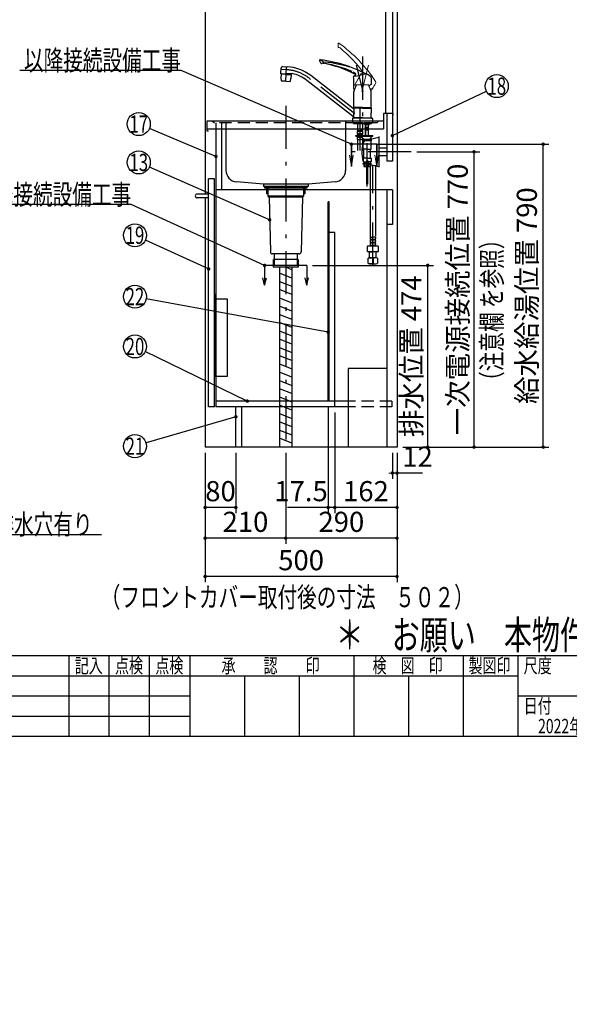
# Model space of a CAD drawing. Units: millimetres. Extents: x -21 to 6060, y -632 to 4222.
# Drawn here: x 3022 to 4454, y -632 to 1936 of the extents above; entities that cross this region are included whole.
import ezdxf

# ---------------------------------------------------------------- set-up
doc = ezdxf.new("R2010")
doc.units = ezdxf.units.MM
doc.header["$LTSCALE"] = 3.75
doc.linetypes.add('DASHDOT', pattern=[50.5, 30, -9, 2.5, -9])
doc.linetypes.add('HIDDEN', pattern=[12.6, 8.4, -4.2])
for name, color, linetype, lineweight in [('1', 7, 'Continuous', 9), ('7', 4, 'Continuous', 9), ('8', 6, 'Continuous', 9)]:
    doc.layers.add(name, color=color, linetype=linetype, lineweight=lineweight)
for name, color, linetype, lineweight, true_color in [('2', 136, 'Continuous', 9, 0x008080), ('4', 56, 'Continuous', 9, 0x808000), ('5', 96, 'Continuous', 9, 0x008000), ('6', 16, 'Continuous', 9, 0x800000)]:
    doc.layers.add(name, color=color, linetype=linetype, lineweight=lineweight, true_color=true_color)
doc.styles.get("Standard").update_dxf_attribs({"font": 'txt', "bigfont": 'bigfont'})
doc.styles.add('ＭＳ ゴシック', font='txt')
doc.dimstyles.get("Standard").update_dxf_attribs({"dimtxt": 0.18, "dimasz": 0.18, "dimexe": 0.18, "dimexo": 0.0625, "dimgap": 0.09, "dimtad": 0, "dimtih": 1, "dimtoh": 1, "dimdec": 4, "dimzin": 0, "dimdsep": 46, "dimtxsty": 'Standard', "dimcen": 0.09, "dimadec": 0, "dimazin": 0, "dimtfac": 1, "dimtdec": 4, "dimtofl": 0, "dimtmove": 0, "dimatfit": 3, "dimfxl": 1, "dimtolj": 1, "dimtzin": 0, "dimarcsym": 0})

# ---------------------------------------------------------------- blocks, each defined once
blk = doc.blocks.new('_DOT')
at = {"color": 0}
blk.add_line((-0.5, 0), (-1, 0), dxfattribs=at)
at = {"color": 0, "const_width": 0.5}
blk.add_lwpolyline([(-0.25, 0, 1), (0.25, 0, 1)], format="xyb", close=True, dxfattribs=at)
blk = doc.blocks.new('Dim35')
at = {"layer": '1', "color": 7, "linetype": 'Continuous', "lineweight": 30}
for p, q in [((2604.9, 806.3), (2604.9, 718.8)), ((2619.9, 806.3), (2619.9, 718.8)), ((2696.2, 733.8), (2604.9, 733.8))]:
    blk.add_line(p, q, dxfattribs=at)
at = {"layer": '1', "color": 7, "linetype": 'Continuous', "lineweight": 30, "xscale": 9, "yscale": 9, "zscale": 9}
for p, rotation in [((2604.9, 733.8), 359.9999999999998), ((2619.9, 733.8), 180)]:
    blk.add_blockref('_DOT', p, dxfattribs=dict(at, rotation=rotation))
at = {"layer": '1', "color": 7, "linetype": 'Continuous', "lineweight": 9, "insert": (2643.7, 733.8), "char_height": 52.5, "width": 387.5, "attachment_point": 7, "style": 'ＭＳ ゴシック'}
blk.add_mtext('15', dxfattribs=at)
blk = doc.blocks.new('G23')
at = {"layer": '1', "color": 7, "linetype": 'Continuous', "lineweight": 30}
for p, q in [((3659.9, 1295.3), (3659.9, 1243.8)), ((3769.9, 1295.3), (3769.9, 1243.8)), ((3659.9, 1243.8), (3655.2, 1262.6)), ((3659.9, 1243.8), (3664.6, 1262.6)), ((3769.9, 1243.8), (3765.2, 1262.6)), ((3769.9, 1243.8), (3774.6, 1262.6))]:
    blk.add_line(p, q, dxfattribs=at)
at = {"layer": '1', "color": 7, "linetype": 'DASHDOT', "lineweight": 30}
blk.add_line((3769.9, 1295.3), (3659.9, 1295.3), dxfattribs=at)
blk = doc.blocks.new('MARK_OPEN')
at = {"color": 0}
for q in [(-1, 0.167), (-1, -0.167)]:
    blk.add_line((0, 0), q, dxfattribs=at)
blk = doc.blocks.new('G29')
at = {"layer": '5', "color": 96, "linetype": 'Continuous', "lineweight": 30, "true_color": 0x008000}
for p, q in [((3528.9, 1220.3), (3531.9, 1220.3)), ((3528.9, 1006.3), (3528.9, 1220.3)), ((3531.9, 1220.3), (3531.9, 1006.3)), ((3562.9, 1206.8), (3531.9, 1206.8)), ((3562.9, 1006.3), (3562.9, 1206.8)), ((3528.9, 1006.3), (3562.9, 1006.3))]:
    blk.add_line(p, q, dxfattribs=at)
blk = doc.blocks.new('Dim61')
at = {"layer": '1', "color": 7, "linetype": 'Continuous', "lineweight": 30}
for p, q in [((3504.9, 806.3), (3504.9, 468.8)), ((4004.9, 806.3), (4004.9, 468.8)), ((4004.9, 483.8), (3504.9, 483.8))]:
    blk.add_line(p, q, dxfattribs=at)
at = {"layer": '1', "color": 7, "linetype": 'Continuous', "lineweight": 30, "xscale": 9, "yscale": 9, "zscale": 9}
for p, rotation in [((3504.9, 483.8), 180), ((4004.9, 483.8), 359.9999999999998)]:
    blk.add_blockref('_DOT', p, dxfattribs=dict(at, rotation=rotation))
at = {"layer": '1', "color": 7, "linetype": 'Continuous', "lineweight": 9, "insert": (3754.9, 483.8), "char_height": 52.5, "width": 675, "attachment_point": 8, "style": 'ＭＳ ゴシック'}
blk.add_mtext('500', dxfattribs=at)
blk = doc.blocks.new('Dim66')
at = {"layer": '4', "color": 56, "linetype": 'Continuous', "lineweight": 30, "true_color": 0x808000}
for p, q in [((3504.9, 806.3), (3504.9, 568.8)), ((3714.9, 806.3), (3714.9, 568.8)), ((3714.9, 583.8), (3504.9, 583.8))]:
    blk.add_line(p, q, dxfattribs=at)
at = {"layer": '4', "color": 56, "linetype": 'Continuous', "lineweight": 30, "true_color": 0x808000, "xscale": 9, "yscale": 9, "zscale": 9}
for p, rotation in [((3504.9, 583.8), 180), ((3714.9, 583.8), 359.9999999999998)]:
    blk.add_blockref('_DOT', p, dxfattribs=dict(at, rotation=rotation))
at = {"layer": '4', "color": 56, "linetype": 'Continuous', "lineweight": 9, "true_color": 0x808000, "insert": (3609.9, 583.8), "char_height": 52.5, "width": 675, "attachment_point": 8, "style": 'ＭＳ ゴシック'}
blk.add_mtext('210', dxfattribs=at)
blk = doc.blocks.new('Dim67')
at = {"layer": '4', "color": 56, "linetype": 'Continuous', "lineweight": 30, "true_color": 0x808000}
for p, q in [((3714.9, 806.3), (3714.9, 568.8)), ((4004.9, 806.3), (4004.9, 568.8)), ((4004.9, 583.8), (3714.9, 583.8))]:
    blk.add_line(p, q, dxfattribs=at)
at = {"layer": '4', "color": 56, "linetype": 'Continuous', "lineweight": 30, "true_color": 0x808000, "xscale": 9, "yscale": 9, "zscale": 9}
for p, rotation in [((3714.9, 583.8), 180), ((4004.9, 583.8), 359.9999999999998)]:
    blk.add_blockref('_DOT', p, dxfattribs=dict(at, rotation=rotation))
at = {"layer": '4', "color": 56, "linetype": 'Continuous', "lineweight": 9, "true_color": 0x808000, "insert": (3859.9, 583.8), "char_height": 52.5, "width": 675, "attachment_point": 8, "style": 'ＭＳ ゴシック'}
blk.add_mtext('290', dxfattribs=at)
blk = doc.blocks.new('Dim69')
at = {"layer": '2', "color": 136, "linetype": 'Continuous', "lineweight": 30, "true_color": 0x008080}
for p, q in [((3784.9, 1295.3), (4099.9, 1295.3)), ((4084.9, 821.3), (4084.9, 1295.3)), ((4019.9, 821.3), (4099.9, 821.3))]:
    blk.add_line(p, q, dxfattribs=at)
at = {"layer": '2', "color": 136, "linetype": 'Continuous', "lineweight": 30, "true_color": 0x008080, "xscale": 9, "yscale": 9, "zscale": 9}
for p, rotation in [((4084.9, 1295.3), 90.00000000000006), ((4084.9, 821.3), 269.9999999999999)]:
    blk.add_blockref('_DOT', p, dxfattribs=dict(at, rotation=rotation))
at = {"layer": '2', "color": 136, "linetype": 'Continuous', "lineweight": 9, "true_color": 0x008080, "insert": (4084.9, 1058.3), "char_height": 52.5, "width": 2170.887, "attachment_point": 8, "rotation": 90, "style": 'ＭＳ ゴシック'}
blk.add_mtext('排水位置 474', dxfattribs=at)
blk = doc.blocks.new('Dim72')
at = {"layer": '1', "color": 7, "linetype": 'Continuous', "lineweight": 30}
for p, q in [((3992.9, 806.3), (3992.9, 738.8)), ((4004.9, 806.3), (4004.9, 738.8)), ((4071.2, 753.8), (3992.9, 753.8))]:
    blk.add_line(p, q, dxfattribs=at)
at = {"layer": '1', "color": 7, "linetype": 'Continuous', "lineweight": 30, "xscale": 9, "yscale": 9, "zscale": 9}
for p, rotation in [((3992.9, 753.8), 359.9999999999998), ((4004.9, 753.8), 180)]:
    blk.add_blockref('_DOT', p, dxfattribs=dict(at, rotation=rotation))
at = {"layer": '1', "color": 7, "linetype": 'Continuous', "lineweight": 9, "insert": (4018.7, 753.8), "char_height": 52.5, "width": 387.5, "attachment_point": 7, "style": 'ＭＳ ゴシック'}
blk.add_mtext('12', dxfattribs=at)
blk = doc.blocks.new('Dim73')
at = {"layer": '5', "color": 96, "linetype": 'Continuous', "lineweight": 30, "true_color": 0x008000}
for p, q in [((3951.9, 1611.3), (4400.9, 1611.3)), ((4385.9, 821.3), (4385.9, 1611.3)), ((4019.9, 821.3), (4400.9, 821.3))]:
    blk.add_line(p, q, dxfattribs=at)
at = {"layer": '5', "color": 96, "linetype": 'Continuous', "lineweight": 30, "true_color": 0x008000, "xscale": 9, "yscale": 9, "zscale": 9}
for p, rotation in [((4385.9, 1611.3), 90.00000000000006), ((4385.9, 821.3), 269.9999999999999)]:
    blk.add_blockref('_DOT', p, dxfattribs=dict(at, rotation=rotation))
at = {"layer": '5', "color": 96, "linetype": 'Continuous', "lineweight": 9, "true_color": 0x008000, "insert": (4385.9, 1216.3), "char_height": 52.5, "width": 2926.463, "attachment_point": 8, "rotation": 90, "style": 'ＭＳ ゴシック'}
blk.add_mtext('給水給湯位置 790', dxfattribs=at)
blk = doc.blocks.new('Dim74')
at = {"layer": '1', "color": 7, "linetype": 'Continuous', "lineweight": 30}
for p, q in [((3504.9, 806.3), (3504.9, 648.8)), ((3584.9, 806.3), (3584.9, 648.8)), ((3584.9, 663.8), (3504.9, 663.8))]:
    blk.add_line(p, q, dxfattribs=at)
at = {"layer": '1', "color": 7, "linetype": 'Continuous', "lineweight": 30, "xscale": 9, "yscale": 9, "zscale": 9}
for p, rotation in [((3504.9, 663.8), 180), ((3584.9, 663.8), 359.9999999999998)]:
    blk.add_blockref('_DOT', p, dxfattribs=dict(at, rotation=rotation))
at = {"layer": '1', "color": 7, "linetype": 'Continuous', "lineweight": 9, "insert": (3544.9, 663.8), "char_height": 52.5, "width": 425, "attachment_point": 8, "style": 'ＭＳ ゴシック'}
blk.add_mtext('80', dxfattribs=at)
blk = doc.blocks.new('Dim78')
at = {"layer": '1', "color": 7, "linetype": 'Continuous', "lineweight": 30}
for p, q in [((3842.9, 911.3), (3842.9, 648.8)), ((4004.9, 806.3), (4004.9, 648.8)), ((4004.9, 663.8), (3842.9, 663.8))]:
    blk.add_line(p, q, dxfattribs=at)
at = {"layer": '1', "color": 7, "linetype": 'Continuous', "lineweight": 30, "xscale": 9, "yscale": 9, "zscale": 9}
for p, rotation in [((3842.9, 663.8), 180), ((4004.9, 663.8), 359.9999999999998)]:
    blk.add_blockref('_DOT', p, dxfattribs=dict(at, rotation=rotation))
at = {"layer": '1', "color": 7, "linetype": 'Continuous', "lineweight": 9, "insert": (3923.9, 663.8), "char_height": 52.5, "width": 637.5, "attachment_point": 8, "style": 'ＭＳ ゴシック'}
blk.add_mtext('162', dxfattribs=at)
blk = doc.blocks.new('Dim79')
at = {"layer": '1', "color": 7, "linetype": 'Continuous', "lineweight": 30}
for p, q in [((3825.4, 926.3), (3825.4, 648.8)), ((3842.9, 911.3), (3842.9, 648.8)), ((3842.9, 663.8), (3719.4, 663.8))]:
    blk.add_line(p, q, dxfattribs=at)
at = {"layer": '1', "color": 7, "linetype": 'Continuous', "lineweight": 30, "xscale": 9, "yscale": 9, "zscale": 9}
for p, rotation in [((3825.4, 663.8), 359.9999999999998), ((3842.9, 663.8), 180)]:
    blk.add_blockref('_DOT', p, dxfattribs=dict(at, rotation=rotation))
at = {"layer": '1', "color": 7, "linetype": 'Continuous', "lineweight": 9, "insert": (3824.4, 663.8), "char_height": 52.5, "width": 762.5, "attachment_point": 9, "style": 'ＭＳ ゴシック'}
blk.add_mtext('17.5', dxfattribs=at)
blk = doc.blocks.new('Dim80')
at = {"layer": '4', "color": 56, "linetype": 'Continuous', "lineweight": 30, "true_color": 0x808000}
for p, q in [((4056.9, 1591.3), (4220.7, 1591.3)), ((4205.7, 821.3), (4205.7, 1591.3)), ((4019.9, 821.3), (4220.7, 821.3))]:
    blk.add_line(p, q, dxfattribs=at)
at = {"layer": '4', "color": 56, "linetype": 'Continuous', "lineweight": 30, "true_color": 0x808000, "xscale": 9, "yscale": 9, "zscale": 9}
for p, rotation in [((4205.7, 1591.3), 90.00000000000006), ((4205.7, 821.3), 269.9999999999999)]:
    blk.add_blockref('_DOT', p, dxfattribs=dict(at, rotation=rotation))
at = {"layer": '4', "color": 56, "linetype": 'Continuous', "lineweight": 9, "true_color": 0x808000, "insert": (4205.7, 1206.3), "char_height": 52.5, "width": 3676.162, "attachment_point": 8, "rotation": 90, "style": 'ＭＳ ゴシック'}
blk.add_mtext('一次電源接続位置 770', dxfattribs=at)

msp = doc.modelspace()

# ---------------------------------------------------------------- linework, layer by layer
at = {"layer": '1', "color": 7, "linetype": 'Continuous', "lineweight": 30}
for p, q in [((3504.934, 2721.284), (3504.934, 1481.284)), ((3974.934, 2721.284), (3974.934, 1691.284)), ((3992.934, 2721.284), (3992.934, 1691.284)), ((4004.934, 2721.284), (4004.934, 821.284)), ((3977.934, 1691.284), (3977.934, 1567.284)), ((3992.934, 1691.284), (3992.934, 1567.284)), ((3532.934, 1667.284), (3532.934, 926.284)), ((3547.934, 1492.284), (3547.934, 1667.284)), ((3885.934, 1552.784), (3885.934, 1611.284)), ((3885.934, 1611.284), (3885.934, 1552.784)), ((3951.934, 1552.784), (3951.934, 1611.284)), ((3951.934, 1611.284), (3951.934, 1552.784)), ((3992.934, 1567.284), (3977.934, 1567.284)), ((3528.934, 1521.284), (3513.934, 1521.284)), ((3513.934, 926.284), (3513.934, 1521.284)), ((3528.934, 926.284), (3528.934, 1521.284)), ((3992.934, 1492.284), (3532.934, 1492.284)), ((3977.934, 1492.284), (3977.934, 821.284)), ((3992.934, 1492.284), (3992.934, 1402.284)), ((3504.934, 1471.284), (3504.934, 821.284)), ((3977.934, 1026.284), (3877.934, 1026.284)), ((3877.934, 1026.284), (3877.934, 821.284)), ((3528.934, 926.284), (3513.934, 926.284)), ((3877.934, 941.284), (3532.934, 941.284)), ((3877.934, 926.284), (3532.934, 926.284)), ((3584.934, 821.284), (3584.934, 926.284)), ((3599.934, 926.284), (3599.934, 821.284)), ((4004.934, 821.284), (3504.934, 821.284)), ((210, 277.5), (6060, 277.5)), ((3150, 277.5), (3150, 67.5)), ((3255, 67.5), (3255, 277.5)), ((3360, 67.5), (3360, 277.5)), ((3465, 277.5), (3465, 67.5)), ((3892.5, 277.5), (3892.5, 67.5)), ((4177.5, 277.5), (4177.5, 67.5)), ((4320, 277.5), (4320, 67.5)), ((2212.5, 225), (4320, 225)), ((3607.5, 225), (3607.5, 67.5)), ((3750, 225), (3750, 67.5)), ((4035, 225), (4035, 67.5)), ((2212.5, 172.5), (3465, 172.5)), ((4320, 172.5), (6060, 172.5)), ((2212.5, 120), (3465, 120)), ((210, 67.5), (6060, 67.5))]:
    msp.add_line(p, q, dxfattribs=at)
at = {"layer": '1', "color": 7, "linetype": 'DASHDOT', "lineweight": 30}
msp.add_line((3951.934, 1611.284), (3885.934, 1611.284), dxfattribs=at)
at = {"layer": '1', "color": 7, "linetype": 'HIDDEN', "lineweight": 30}
for p, q in [((3991.4, 941.284), (3877.934, 941.284)), ((3991.4, 926.284), (3877.934, 926.284)), ((3991.4, 941.284), (3991.4, 926.284))]:
    msp.add_line(p, q, dxfattribs=at)
at = {"layer": '1', "color": 7, "linetype": 'Continuous', "lineweight": 30}
for points in [[(3885.934, 1611.284), (3441.934, 1803.784), (3021.934, 1803.784)], [(3992.934, 1633.784), (4237.824, 1749.818)], [(3532.934, 1579.332), (3359.592, 1652.163)], [(3659.934, 1295.284), (3311.934, 1453.784), (2891.934, 1453.784)], [(3513.934, 1285.95), (3349.215, 1361.304)], [(3825.434, 1121.02), (3351.438, 1208.348)], [(3614.713, 941.284), (3348.909, 1070.655)], [(2360.932, 936.284), (2709.932, 593.784), (3234.932, 593.784)], [(3584.934, 900.351), (3350.738, 832.17)]]:
    msp.add_lwpolyline(points, dxfattribs=at)
for centre in [(4264.934, 1762.664), (3331.934, 1663.784), (3321.934, 1373.784), (3321.934, 1213.784), (3321.934, 1083.784), (3321.934, 823.784)]:
    msp.add_circle(centre, 30, dxfattribs=at)
at = {"layer": '2', "color": 136, "linetype": 'Continuous', "lineweight": 30, "true_color": 0x008080}
for p, q in [((3659.934, 1500.284), (3659.934, 1496.284)), ((3769.934, 1500.284), (3659.934, 1500.284)), ((3769.934, 1496.284), (3659.934, 1496.284)), ((3664.834, 1496.284), (3664.834, 1481.784)), ((3668.434, 1496.284), (3668.434, 1475.784)), ((3761.434, 1496.284), (3761.434, 1475.784)), ((3765.034, 1496.284), (3765.034, 1481.784)), ((3769.934, 1500.284), (3769.934, 1496.284)), ((3668.434, 1481.784), (3664.834, 1481.784)), ((3761.434, 1475.784), (3668.434, 1475.784)), ((3668.434, 1475.784), (3671.434, 1472.784)), ((3758.434, 1472.784), (3671.434, 1472.784)), ((3671.434, 1472.784), (3674.818, 1330.165)), ((3758.434, 1472.784), (3755.05, 1330.165)), ((3761.434, 1475.784), (3758.434, 1472.784)), ((3765.034, 1481.784), (3761.434, 1481.784)), ((3750.051, 1325.284), (3679.817, 1325.284)), ((3682.534, 1310.284), (3682.534, 1290.284)), ((3747.334, 1310.284), (3682.684, 1310.284)), ((3684.934, 1325.284), (3684.934, 1310.284)), ((3684.934, 1310.284), (3684.934, 1295.284)), ((3744.934, 1325.284), (3744.934, 1310.284)), ((3744.934, 1310.284), (3744.934, 1295.284)), ((3747.334, 1310.284), (3747.334, 1290.284)), ((3747.334, 1290.284), (3682.534, 1290.284))]:
    msp.add_line(p, q, dxfattribs=at)
at = {"layer": '2', "color": 136, "linetype": 'HIDDEN', "lineweight": 30, "true_color": 0x008080}
for p in [(3977.934, 1492.284), (3992.934, 1402.284)]:
    msp.add_line(p, (3977.934, 1402.284), dxfattribs=at)
at = {"layer": '2', "color": 136, "linetype": 'Continuous', "lineweight": 30, "true_color": 0x008080}
msp.add_lwpolyline([(3672.828, 1414.042), (3359.401, 1551.719)], dxfattribs=at)
msp.add_circle((3331.934, 1563.784), 30, dxfattribs=at)
for centre, start, end in [((3679.817, 1330.284), 181.359306, 270), ((3750.051, 1330.284), 270, 358.640694)]:
    msp.add_arc(centre, 5, start, end, dxfattribs=at)
at = {"layer": '4', "color": 56, "linetype": 'Continuous', "lineweight": 30, "true_color": 0x808000}
for p, q in [((3698.934, 1290.284), (3698.934, 820.284)), ((3730.934, 1283.884), (3714.934, 1290.284)), ((3730.934, 1290.284), (3730.934, 820.284)), ((3730.934, 1262.343), (3698.934, 1275.143)), ((3698.934, 1253.602), (3730.934, 1240.802)), ((3730.934, 1219.262), (3698.934, 1232.062)), ((3698.934, 1210.521), (3730.934, 1197.721)), ((3730.934, 1176.18), (3698.934, 1188.98)), ((3698.934, 1167.44), (3730.934, 1154.64)), ((3730.934, 1133.099), (3698.934, 1145.899)), ((3698.934, 1124.359), (3730.934, 1111.559)), ((3730.934, 1090.018), (3698.934, 1102.818)), ((3698.934, 1081.277), (3730.934, 1068.477)), ((3730.934, 1046.937), (3698.934, 1059.737)), ((3698.934, 1038.196), (3730.934, 1025.396)), ((3730.934, 1003.855), (3698.934, 1016.655)), ((3698.934, 995.115), (3730.934, 982.315)), ((3730.934, 960.774), (3698.934, 973.574)), ((3698.934, 952.033), (3730.934, 939.233)), ((3730.934, 917.693), (3698.934, 930.493)), ((3698.934, 908.952), (3730.934, 896.152)), ((3730.934, 874.611), (3698.934, 887.411)), ((3698.934, 865.871), (3730.934, 853.071)), ((3730.934, 831.53), (3698.934, 844.33))]:
    msp.add_line(p, q, dxfattribs=at)
at = {"layer": '5', "color": 96, "linetype": 'Continuous', "lineweight": 9, "true_color": 0x008000}
for p, q in [((3851.22, 1865.37), (3851.355, 1873.117)), ((3916.862, 1797.595), (3916.671, 1797.284)), ((3895.303, 1765.823), (3903.672, 1781.563)), ((3913.229, 1795.264), (3911.159, 1795.177)), ((3913.896, 1795.422), (3913.229, 1795.264)), ((3914.543, 1795.649), (3913.896, 1795.422)), ((3915.257, 1796), (3914.543, 1795.649)), ((3915.908, 1796.454), (3915.257, 1796)), ((3916.189, 1796.709), (3915.908, 1796.454)), ((3916.446, 1796.988), (3916.189, 1796.709)), ((3916.671, 1797.284), (3916.446, 1796.988)), ((3899.434, 1766.351), (3898.434, 1765.351)), ((3898.434, 1765.351), (3898.434, 1762.351)), ((3901.487, 1766.351), (3899.434, 1766.351)), ((3900.385, 1766.351), (3930.434, 1766.351)), ((3930.434, 1766.351), (3931.434, 1765.351)), ((3931.434, 1765.351), (3931.434, 1762.351))]:
    msp.add_line(p, q, dxfattribs=at)
at = {"layer": '5', "color": 96, "linetype": 'Continuous', "lineweight": 30, "true_color": 0x008000}
for p, q in [((3806.777, 1822.517), (3803.259, 1829.421)), ((3701.901, 1796.163), (3702.6, 1809.51)), ((3707.242, 1813.707), (3719.411, 1813.07)), ((3890.189, 1799.757), (3891.869, 1798.932)), ((3891.869, 1798.932), (3893.444, 1798.109)), ((3893.444, 1798.109), (3894.145, 1797.705)), ((3894.145, 1797.705), (3894.746, 1797.313)), ((3701.838, 1794.962), (3701.891, 1795.961)), ((3701.838, 1794.962), (3715.919, 1794.225)), ((3701.891, 1795.961), (3715.971, 1795.228)), ((3702.883, 1793.894), (3702.38, 1784.289)), ((3703.094, 1794.084), (3702.883, 1793.894)), ((3715.865, 1793.209), (3702.883, 1793.894)), ((3715.876, 1793.408), (3703.094, 1794.084)), ((3714.934, 1775.438), (3703.699, 1776.027)), ((3705.983, 1794.745), (3705.94, 1793.933)), ((3714.934, 1775.438), (3726.169, 1774.849)), ((3715.866, 1793.218), (3728.848, 1792.532)), ((3715.876, 1793.418), (3728.659, 1792.743)), ((3730, 1793.487), (3715.919, 1794.224)), ((3730.052, 1794.485), (3715.971, 1795.232)), ((3725.855, 1793.704), (3725.813, 1792.893)), ((3728.848, 1792.532), (3728.344, 1782.928)), ((3728.848, 1792.532), (3728.659, 1792.743)), ((3730, 1793.487), (3730.056, 1794.576)), ((3891.819, 1682.671), (3770.151, 1777.728)), ((3891.449, 1703.264), (3780.002, 1790.336)), ((3892.434, 1755.318), (3892.434, 1773.145)), ((3894.44, 1789.729), (3892.651, 1788.684)), ((3894.955, 1790.182), (3894.44, 1789.729)), ((3894.746, 1797.313), (3894.92, 1797.186)), ((3894.92, 1797.186), (3895.225, 1796.934)), ((3895.42, 1790.686), (3894.955, 1790.182)), ((3895.225, 1796.934), (3895.597, 1796.542)), ((3895.886, 1791.331), (3895.42, 1790.686)), ((3895.597, 1796.542), (3895.891, 1796.116)), ((3896.248, 1792.037), (3895.886, 1791.331)), ((3895.891, 1796.116), (3896.137, 1795.639)), ((3896.137, 1795.639), (3896.353, 1795.105)), ((3896.376, 1792.395), (3896.248, 1792.037)), ((3896.353, 1795.105), (3896.517, 1794.544)), ((3896.471, 1792.762), (3896.376, 1792.395)), ((3896.531, 1793.129), (3896.471, 1792.762)), ((3896.517, 1794.544), (3896.595, 1793.996)), ((3896.554, 1793.5), (3896.531, 1793.129)), ((3896.595, 1793.996), (3896.554, 1793.5)), ((3891.934, 1706.886), (3891.934, 1747.558)), ((3894.603, 1754.818), (3892.934, 1754.818)), ((3898.434, 1763.592), (3895.509, 1765.147)), ((3937.162, 1766.656), (3931.434, 1763.606)), ((3940.117, 1754.835), (3935.263, 1754.832)), ((3937.934, 1706.886), (3937.934, 1747.558)), ((3914.934, 1706.886), (3891.934, 1706.886)), ((3891.934, 1706.886), (3892.434, 1706.386)), ((3892.234, 1705.684), (3891.934, 1705.384)), ((3914.934, 1705.384), (3891.934, 1705.384)), ((3891.934, 1705.384), (3891.934, 1692.733)), ((3895.984, 1705.684), (3892.234, 1705.684)), ((3914.934, 1706.386), (3892.434, 1706.386)), ((3892.434, 1706.184), (3892.434, 1705.684)), ((3914.934, 1706.184), (3892.434, 1706.184)), ((3914.934, 1705.684), (3892.934, 1705.684)), ((3894.984, 1706.386), (3894.984, 1706.184)), ((3914.934, 1706.886), (3937.934, 1706.886)), ((3914.934, 1706.386), (3937.434, 1706.386)), ((3914.934, 1706.184), (3937.434, 1706.184)), ((3914.934, 1705.684), (3937.634, 1705.684)), ((3914.934, 1705.384), (3937.934, 1705.384)), ((3934.884, 1706.386), (3934.884, 1706.184)), ((3937.434, 1706.386), (3937.934, 1706.886)), ((3937.434, 1706.184), (3937.434, 1705.684)), ((3937.634, 1705.684), (3937.934, 1705.384)), ((3937.934, 1705.384), (3937.934, 1692.734)), ((3888.934, 1678.084), (3888.934, 1667.284)), ((3892.634, 1679.284), (3890.134, 1679.284)), ((3891.934, 1680.084), (3891.934, 1692.733)), ((3914.934, 1680.084), (3891.934, 1680.084)), ((3891.934, 1680.084), (3892.234, 1679.784)), ((3914.934, 1679.784), (3892.234, 1679.784)), ((3892.434, 1679.784), (3892.434, 1679.284)), ((3914.934, 1679.284), (3892.434, 1679.284)), ((3914.934, 1680.084), (3937.934, 1680.084)), ((3914.934, 1679.784), (3937.634, 1679.784)), ((3937.434, 1679.284), (3914.934, 1679.284)), ((3933.884, 1679.784), (3936.934, 1679.784)), ((3934.884, 1679.784), (3936.934, 1679.784)), ((3934.884, 1679.784), (3937.634, 1679.784)), ((3935.184, 1680.084), (3937.934, 1680.084)), ((3937.234, 1679.284), (3939.734, 1679.284)), ((3937.434, 1679.784), (3937.434, 1679.284)), ((3937.934, 1680.084), (3937.634, 1679.784)), ((3937.934, 1680.084), (3937.934, 1692.734)), ((3940.934, 1678.084), (3940.934, 1667.284)), ((3914.934, 1667.284), (3888.934, 1667.284)), ((3914.934, 1667.284), (3888.934, 1667.284)), ((3891.434, 1665.285), (3891.434, 1667.284)), ((3891.434, 1665.285), (3891.434, 1667.284)), ((3891.434, 1665.285), (3908.634, 1665.285)), ((3902.134, 1665.285), (3902.134, 1646.985)), ((3902.434, 1646.685), (3902.134, 1646.985)), ((3902.234, 1644.685), (3902.234, 1646.685)), ((3902.234, 1646.685), (3908.634, 1646.685)), ((3915.034, 1646.185), (3902.234, 1646.185)), ((3915.034, 1644.685), (3902.234, 1644.685)), ((3902.734, 1646.685), (3908.634, 1646.685)), ((3908.634, 1665.285), (3926.934, 1665.285)), ((3915.034, 1646.685), (3908.634, 1646.685)), ((3914.534, 1646.685), (3908.634, 1646.685)), ((3914.834, 1646.685), (3915.134, 1646.985)), ((3914.934, 1667.284), (3940.934, 1667.284)), ((3914.934, 1667.284), (3940.934, 1667.284)), ((3915.034, 1644.685), (3915.034, 1646.685)), ((3915.134, 1665.285), (3915.134, 1646.985)), ((3921.084, 1662.485), (3921.084, 1665.285)), ((3921.084, 1662.485), (3921.284, 1662.285)), ((3921.284, 1662.285), (3926.934, 1662.285)), ((3922.934, 1635.786), (3922.934, 1662.285)), ((3923.611, 1635.786), (3923.611, 1662.285)), ((3926.934, 1665.285), (3938.434, 1665.285)), ((3926.934, 1662.285), (3932.584, 1662.285)), ((3930.258, 1635.786), (3930.258, 1662.285)), ((3930.934, 1635.786), (3930.934, 1662.285)), ((3932.584, 1662.285), (3932.784, 1662.485)), ((3932.784, 1662.485), (3932.784, 1665.285)), ((3938.434, 1665.285), (3938.434, 1667.284)), ((3938.434, 1665.285), (3938.434, 1667.284)), ((3897.634, 1632.285), (3897.634, 1634.285)), ((3897.634, 1634.285), (3941.934, 1634.285)), ((3897.634, 1632.285), (3941.934, 1632.285)), ((3901.634, 1640.135), (3901.634, 1642.935)), ((3901.634, 1634.285), (3901.634, 1635.135)), ((3901.634, 1623.285), (3901.634, 1627.335)), ((3901.634, 1623.285), (3908.634, 1623.285)), ((3901.934, 1620.854), (3901.934, 1594.731)), ((3902.234, 1636.885), (3902.234, 1638.385)), ((3915.034, 1638.385), (3902.234, 1638.385)), ((3915.034, 1636.885), (3902.234, 1636.885)), ((3902.234, 1629.085), (3902.234, 1630.585)), ((3911.985, 1630.585), (3902.234, 1630.585)), ((3913.605, 1629.085), (3902.234, 1629.085)), ((3915.634, 1623.285), (3908.634, 1623.285)), ((3911.588, 1630.953), (3918.716, 1624.351)), ((3915.034, 1636.885), (3915.034, 1638.385)), ((3915.334, 1620.854), (3915.334, 1594.731)), ((3915.634, 1640.135), (3915.634, 1642.935)), ((3915.634, 1634.285), (3915.634, 1635.135)), ((3915.634, 1623.285), (3915.634, 1627.206)), ((3916.434, 1623.285), (3916.434, 1620.285)), ((3926.934, 1623.285), (3916.434, 1623.285)), ((3937.434, 1620.285), (3916.434, 1620.285)), ((3916.434, 1598.785), (3916.434, 1620.285)), ((3922.934, 1634.285), (3922.934, 1635.786)), ((3923.611, 1634.285), (3923.611, 1635.786)), ((3937.434, 1623.285), (3926.934, 1623.285)), ((3930.258, 1634.285), (3930.258, 1635.786)), ((3930.934, 1634.285), (3930.934, 1635.786)), ((3936.434, 1630.285), (3936.434, 1627.285)), ((3937.434, 1623.285), (3937.434, 1620.285)), ((3937.434, 1598.785), (3937.434, 1620.285)), ((3941.934, 1632.285), (3941.934, 1634.285)), ((3926.934, 1598.285), (3916.934, 1598.285)), ((3918.434, 1576.285), (3918.434, 1597.285)), ((3926.934, 1598.285), (3936.934, 1598.285)), ((3935.434, 1576.285), (3935.434, 1597.285)), ((3916.434, 1574.785), (3916.434, 1565.785)), ((3926.934, 1575.285), (3916.934, 1575.285)), ((3925.434, 1567.485), (3925.434, 1553.285)), ((3928.384, 1567.285), (3925.484, 1567.285)), ((3925.484, 1567.285), (3925.484, 1507.285)), ((3928.134, 1567.785), (3925.734, 1567.785)), ((3926.934, 1575.285), (3936.934, 1575.285)), ((3928.384, 1567.285), (3928.384, 1507.285)), ((3928.434, 1567.485), (3928.434, 1553.285)), ((3937.434, 1574.785), (3937.434, 1565.785)), ((3916.934, 1565.285), (3925.434, 1565.285)), ((3918.434, 1565.285), (3918.434, 1553.285)), ((3918.434, 1553.285), (3925.434, 1553.285)), ((3922.027, 1553.285), (3922.027, 1565.285)), ((3936.934, 1565.285), (3928.434, 1565.285)), ((3928.434, 1553.285), (3935.434, 1553.285)), ((3931.842, 1553.285), (3931.842, 1565.285)), ((3935.15, 1556.569), (3935.15, 1371.518)), ((3935.434, 1565.285), (3935.434, 1553.285)), ((3948.55, 1556.569), (3948.55, 1371.518)), ((3928.384, 1507.285), (3925.484, 1507.285)), ((3934.85, 1369.087), (3934.85, 1365.037)), ((3934.85, 1369.087), (3941.85, 1369.087)), ((3935.45, 1363.287), (3948.25, 1363.287)), ((3935.45, 1363.287), (3935.45, 1361.787)), ((3935.45, 1361.787), (3948.25, 1361.787)), ((3948.85, 1369.087), (3941.85, 1369.087)), ((3948.25, 1363.287), (3948.25, 1361.787)), ((3948.85, 1369.087), (3948.85, 1365.037)), ((3927.35, 1343.629), (3927.35, 1332.629)), ((3941.85, 1345.629), (3929.35, 1345.629)), ((3934.85, 1360.037), (3934.85, 1357.237)), ((3934.85, 1352.237), (3934.85, 1349.437)), ((3935.45, 1355.487), (3948.25, 1355.487)), ((3935.45, 1355.487), (3935.45, 1353.987)), ((3935.45, 1353.987), (3948.25, 1353.987)), ((3935.45, 1347.687), (3948.25, 1347.687)), ((3935.45, 1347.687), (3935.45, 1345.687)), ((3935.45, 1346.187), (3948.25, 1346.187)), ((3954.35, 1345.629), (3941.85, 1345.629)), ((3948.25, 1355.487), (3948.25, 1353.987)), ((3948.25, 1347.687), (3948.25, 1345.687)), ((3948.85, 1360.037), (3948.85, 1357.237)), ((3948.85, 1352.237), (3948.85, 1349.437)), ((3956.35, 1332.629), (3956.35, 1343.629)), ((3941.85, 1330.629), (3929.35, 1330.629)), ((3929.85, 1314.481), (3932.85, 1315.285)), ((3930.494, 1314.481), (3929.85, 1314.481)), ((3929.85, 1300.177), (3929.85, 1314.481)), ((3932.894, 1330.629), (3932.85, 1330.585)), ((3932.85, 1315.285), (3932.85, 1330.585)), ((3932.85, 1330.585), (3941.85, 1330.585)), ((3932.85, 1315.285), (3941.85, 1315.285)), ((3942.494, 1314.481), (3941.206, 1314.481)), ((3941.206, 1314.481), (3941.206, 1300.177)), ((3954.35, 1330.629), (3941.85, 1330.629)), ((3950.85, 1330.585), (3941.85, 1330.585)), ((3950.85, 1315.285), (3941.85, 1315.285)), ((3950.85, 1315.285), (3941.85, 1315.285)), ((3942.494, 1314.481), (3942.494, 1300.177)), ((3942.494, 1314.481), (3942.494, 1300.177)), ((3950.806, 1330.629), (3950.85, 1330.585)), ((3950.85, 1315.285), (3950.85, 1330.585)), ((3953.85, 1314.481), (3950.85, 1315.285)), ((3953.85, 1314.481), (3953.206, 1314.481)), ((3953.85, 1314.481), (3953.85, 1300.194)), ((3932.85, 1299.285), (3929.85, 1300.177)), ((3930.494, 1300.177), (3929.85, 1300.177)), ((3941.85, 1299.285), (3932.85, 1299.285)), ((3942.494, 1300.177), (3941.206, 1300.177)), ((3941.85, 1299.285), (3950.85, 1299.285))]:
    msp.add_line(p, q, dxfattribs=at)
at = {"layer": '5', "color": 96, "linetype": 'DASHDOT', "lineweight": 30, "true_color": 0x008000}
for p, q in [((3914.934, 1839.842), (3914.934, 1661.516)), ((3718.744, 1805.094), (3701.278, 1806.009)), ((3714.883, 1774.468), (3716.968, 1814.24)), ((3916.392, 1748.972), (3899.354, 1817.307)), ((3894.968, 1690.363), (3775.077, 1784.032)), ((3908.634, 1594.73), (3908.634, 1714.968)), ((3926.934, 1501.103), (3926.934, 1686.933)), ((3938.232, 1560.285), (3915.145, 1560.285)), ((3941.85, 1294.447), (3941.85, 1556.569))]:
    msp.add_line(p, q, dxfattribs=at)
at = {"layer": '5', "color": 96, "linetype": 'DASHDOT', "lineweight": 9, "true_color": 0x008000}
msp.add_line((3913.477, 1748.972), (3930.514, 1817.307), dxfattribs=at)
at = {"layer": '5', "color": 96, "linetype": 'HIDDEN', "lineweight": 30, "true_color": 0x008000}
for p, q in [((3928.384, 1561.885), (3925.484, 1561.885)), ((3928.384, 1514.285), (3925.484, 1514.285))]:
    msp.add_line(p, q, dxfattribs=at)
at = {"layer": '5', "color": 96, "linetype": 'Continuous', "lineweight": 9, "true_color": 0x008000}
for centre, radius, start, end in [((3852.855, 1873.091), 1.5, 53.54315, 179.000581), ((3852.72, 1865.344), 1.5, 179.000581, 259.991211), ((3850.721, 1854.019), 10, 55.131998, 79.991211), ((3644.113, 1578.558), 362.502, 32.834541, 54.669244), ((3665.084, 1622.721), 306.55, 34.782216, 51.396644), ((3725.571, 1872.559), 200, 332.936368, 336.859286), ((3911.323, 1793.184), 2, 94.698944, 157.141482), ((3922.419, 1793.159), 2, 62.965816, 107.663248), ((3944.501, 1772.401), 5, 329.857445, 32.834541), ((3911.559, 1751.351), 17.125, 140.033787, 180), ((3895.744, 1765.588), 0.5, 152, 242), ((3918.309, 1751.351), 17.125, 0, 39.966213), ((4381.214, 1518.814), 500, 149.857445, 151.798738)]:
    msp.add_arc(centre, radius, start, end, dxfattribs=at)
at = {"layer": '5', "color": 96, "linetype": 'Continuous', "lineweight": 30, "true_color": 0x008000}
for centre, radius, start, end in [((3804.596, 1830.102), 1.5, 56.509195, 207.000581), ((3758.562, 1472.047), 362.502, 60.834541, 82.669244), ((3916.066, 1997.962), 200, 236.412522, 239.368915), ((3813.101, 1824.175), 2, 263.131998, 57.890719), ((3777.477, 1461.802), 365.666, 73.390052, 83.694561), ((3707.09, 1809.21), 4.5, 87, 177), ((3713.51, 1705.231), 108, 52, 87.000002), ((3808.114, 1823.198), 1.5, 207.000581, 287.991211), ((3811.666, 1812.261), 10, 83.131998, 107.991211), ((3756.346, 1520.886), 306.55, 62.782216, 79.396644), ((3759.874, 1498.686), 328.068, 66.965863, 80.068271), ((3702.101, 1796.152), 0.2, 177, 267), ((3722.353, 1783.242), 20, 176.999937, 201.146785), ((3708.372, 1783.975), 20, 332.853089, 356.999937), ((3731.055, 1794.524), 1, 78.883856, 177.017346), ((3713.51, 1705.231), 92, 52, 78.883856), ((3893.734, 1786.998), 2, 94.740453, 185.141482), ((3692.461, 1769.877), 200, 0.936368, 4.859286), ((3876.298, 1937.993), 150, 276.611424, 287.663248), ((3932.785, 1784.224), 5, 357.857445, 60.834541), ((4437.432, 1765.344), 500, 177.857445, 179.798738), ((3914.934, 1747.558), 23, 161.444584, 180), ((3892.934, 1755.318), 0.5, 180, 270), ((3913.359, 1754.841), 2, 270, 295), ((3914.934, 1747.558), 23, 0, 18.831423), ((3936.935, 1767.102), 0.5, 298.038237, 359.798738), ((3940.127, 1755.335), 0.5, 270.038237, 331.798738), ((3891.634, 1703.5), 0.3, 232, 0), ((3890.134, 1678.084), 1.2, 90, 180), ((3891.634, 1682.435), 0.3, 0, 52), ((3939.734, 1678.084), 1.2, 0, 90), ((3904.486, 1642.935), 2.852, 142.150711, 180), ((3912.782, 1642.935), 2.852, 360, 37.849289), ((3904.486, 1640.135), 2.852, 180, 217.849289), ((3904.486, 1635.135), 2.852, 142.150711, 180), ((3904.486, 1632.335), 2.852, 180, 217.849289), ((3904.486, 1627.335), 2.852, 142.150711, 180), ((3911.934, 1620.854), 10, 165.930132, 180), ((3908.19, 1627.285), 5, 47.193831, 90), ((3912.782, 1640.135), 2.852, 322.150711, 0), ((3912.782, 1635.135), 2.852, 360, 37.849289), ((3905.334, 1620.854), 10, 0, 14.069868), ((3921.434, 1627.285), 4, 226.274363, 270), ((3932.434, 1627.285), 4, 270, 0), ((3938.434, 1630.285), 2, 90, 180), ((3916.934, 1598.785), 0.5, 180, 270), ((3917.434, 1597.285), 1, 0, 90), ((3936.434, 1597.285), 1, 90, 180), ((3936.934, 1598.785), 0.5, 270, 0), ((3916.934, 1574.785), 0.5, 90, 180), ((3917.434, 1576.285), 1, 270, 0), ((3925.734, 1567.485), 0.3, 90, 180), ((3928.134, 1567.485), 0.3, 0, 90), ((3936.434, 1576.285), 1, 180, 270), ((3936.934, 1574.785), 0.5, 0, 90), ((3916.934, 1565.785), 0.5, 180, 270), ((3936.934, 1565.785), 0.5, 270, 0), ((3937.702, 1365.037), 2.852, 180, 217.849289), ((3937.702, 1360.037), 2.852, 142.150711, 180), ((3945.15, 1371.518), 10, 180, 194.069868), ((3945.998, 1365.037), 2.852, 322.150711, 0), ((3945.998, 1360.037), 2.852, 360, 37.849289), ((3929.35, 1343.629), 2, 90, 180), ((3937.702, 1357.237), 2.852, 180, 217.849289), ((3937.702, 1352.237), 2.852, 142.150711, 180), ((3937.702, 1349.437), 2.852, 180, 217.849289), ((3945.998, 1357.237), 2.852, 322.150711, 0), ((3945.998, 1352.237), 2.852, 360, 37.849289), ((3945.998, 1349.437), 2.852, 322.150711, 0), ((3954.35, 1343.629), 2, 0, 90), ((3929.35, 1332.629), 2, 180, 270), ((3935.85, 1297.022), 18.262, 72.945658, 107.054342), ((3947.85, 1297.022), 18.262, 72.945658, 107.054342), ((3954.35, 1332.629), 2, 270, 0), ((3935.85, 1315.787), 16.503, 251.061269, 288.938731), ((3947.85, 1315.787), 16.503, 251.061269, 289.114347)]:
    msp.add_arc(centre, radius, start, end, dxfattribs=at)
at = {"layer": '5', "color": 96, "linetype": 'DASHDOT', "lineweight": 30, "true_color": 0x008000}
msp.add_arc((3713.51, 1705.231), 100, 52, 87.000002, dxfattribs=at)
at = {"layer": '6', "color": 16, "linetype": 'DASHDOT', "lineweight": 30, "true_color": 0x800000}
for p, q in [((3714.934, 1711.284), (3714.934, 821.284)), ((3870.934, 1671.284), (3870.934, 1651.284)), ((3558.934, 1667.284), (3558.934, 1651.284))]:
    msp.add_line(p, q, dxfattribs=at)
at = {"layer": '6', "color": 16, "linetype": 'Continuous', "lineweight": 30, "true_color": 0x800000}
for p, q in [((3508.934, 1671.284), (3508.934, 1646.284)), ((3969.934, 1671.284), (3508.934, 1671.284)), ((3956.934, 1671.284), (3951.934, 1667.284)), ((3969.934, 1691.284), (3969.934, 1651.284)), ((3993.934, 1691.284), (3969.934, 1691.284)), ((3993.934, 1691.284), (3993.934, 1687.284)), ((3508.934, 1651.284), (3969.934, 1651.284)), ((3508.934, 1646.284), (3513.934, 1646.284)), ((3558.934, 1651.284), (3558.934, 1542.935)), ((3870.934, 1651.284), (3870.934, 1542.935)), ((3656.934, 1507.284), (3586.493, 1513.034)), ((3772.934, 1507.284), (3656.934, 1507.284)), ((3656.934, 1507.284), (3656.934, 1501.284)), ((3670.934, 1500.284), (3656.934, 1501.284)), ((3772.934, 1501.284), (3656.934, 1501.284)), ((3758.934, 1500.284), (3670.934, 1500.284)), ((3772.934, 1501.284), (3758.934, 1500.284)), ((3843.375, 1513.034), (3772.934, 1507.284)), ((3772.934, 1507.284), (3772.934, 1501.284))]:
    msp.add_line(p, q, dxfattribs=at)
at = {"layer": '6', "color": 16, "linetype": 'HIDDEN', "lineweight": 30, "true_color": 0x800000}
for p in [(3523.934, 1671.284), (3951.934, 1667.284)]:
    msp.add_line(p, (3528.934, 1667.284), dxfattribs=at)
at = {"layer": '6', "color": 16, "linetype": 'Continuous', "lineweight": 30, "true_color": 0x800000}
for centre, start, end in [((3588.934, 1542.935), 180, 265.333142), ((3840.934, 1542.935), 274.666858, 0)]:
    msp.add_arc(centre, 30, start, end, dxfattribs=at)
at = {"layer": '7', "color": 4, "linetype": 'Continuous', "lineweight": 30}
for p, q in [((3513.934, 1481.284), (3483.934, 1481.284)), ((3513.934, 1471.284), (3483.934, 1471.284)), ((3828.222, 1461.284), (3825.722, 1461.284)), ((3825.722, 941.284), (3825.722, 1461.284)), ((3828.222, 941.284), (3828.222, 1461.284)), ((3843.222, 1381.284), (3828.222, 1381.284)), ((3843.222, 926.284), (3843.222, 1381.284))]:
    msp.add_line(p, q, dxfattribs=at)
msp.add_arc((3483.934, 1476.284), 5, 90, 270, dxfattribs=at)
at = {"layer": '8', "color": 6, "linetype": 'Continuous', "lineweight": 30}
for p, q in [((3923.74, 1621.59), (3957.934, 1629.284)), ((3957.934, 1631.034), (3957.934, 1551.534)), ((3977.934, 1601.284), (3957.934, 1601.284)), ((3977.934, 1581.284), (3957.934, 1581.284)), ((3923.74, 1560.978), (3957.934, 1553.284))]:
    msp.add_line(p, q, dxfattribs=at)
at = {"layer": '8', "color": 6, "linetype": 'DASHDOT', "lineweight": 30}
msp.add_line((4041.934, 1591.284), (3870.934, 1591.284), dxfattribs=at)
at = {"layer": '8', "color": 6, "linetype": 'Continuous', "lineweight": 30}
for centre, radius, start, end in [((3925.935, 1611.834), 10, 102.680383, 166.124859), ((4009.129, 1591.284), 95.694, 166.124859, 193.875141), ((3925.935, 1570.734), 10, 193.875141, 257.319617)]:
    msp.add_arc(centre, radius, start, end, dxfattribs=at)

# ---------------------------------------------------------------- block references
for name in ['G23', 'G29']:
    msp.add_blockref(name, (0, 0))
at = {"layer": '1', "color": 7, "linetype": 'Continuous', "lineweight": 30}
for name, p, xscale, yscale, zscale, rotation in [('_DOT', (3885.934, 1611.284), 9, 9, 9, 336.5604437160464), ('_DOT', (3992.934, 1633.784), 9, 9, 9, 205.3527009480922), ('_DOT', (3532.934, 1579.332), 9, 9, 9, 337.2099576725383), ('MARK_OPEN', (3885.934, 1552.784), 30, 30, 30, 269.9999999999999), ('MARK_OPEN', (3951.934, 1552.784), 30, 30, 30, 269.9999999999999), ('_DOT', (3513.934, 1285.95), 9, 9, 9, 335.4174054974943), ('_DOT', (3659.934, 1295.284), 9, 9, 9, 335.5126440314132), ('_DOT', (3825.434, 1121.02), 9, 9, 9, 349.5609826618337), ('_DOT', (3614.713, 941.284), 9, 9, 9, 334.0471129213018), ('_DOT', (3584.934, 900.351), 9, 9, 9, 16.23182673548923)]:
    msp.add_blockref(name, p, dxfattribs=dict(at, xscale=xscale, yscale=yscale, zscale=zscale, rotation=rotation))
at = {"layer": '2', "color": 136, "linetype": 'Continuous', "lineweight": 30, "true_color": 0x008080, "xscale": 9, "yscale": 9, "zscale": 9, "rotation": 336.285971973272}
msp.add_blockref('_DOT', (3672.828, 1414.042), dxfattribs=at)

# ---------------------------------------------------------------- texts
at = {"layer": '1', "color": 7, "linetype": 'Continuous', "lineweight": 9}
for s, insert, char_height, width, attachment_point in [('{\\fＭＳ ゴシック;\\W0.714286;以降接続設備工事}', (3441.934, 1803.784), 52.5, 543.20347, 9), ('{\\fＭＳ ゴシック;\\W0.714286;18}', (4264.934, 1762.664), 45, 50.52666, 5), ('{\\fＭＳ ゴシック;\\W0.714286;17}', (3331.934, 1663.784), 45, 49.56816, 5), ('{\\fＭＳ ゴシック;\\W0.714286;以降接続設備工事}', (3311.934, 1453.784), 52.5, 543.20347, 9), ('{\\fＭＳ ゴシック;\\W0.714286;19}', (3321.934, 1373.784), 45, 50.02459, 5), ('{\\fＭＳ ゴシック;\\W0.714286;22}', (3321.934, 1213.784), 45, 53.26524, 5), ('{\\fＭＳ ゴシック;\\W0.714286;20}', (3321.934, 1083.784), 45, 54.22374, 5), ('{\\fＭＳ ゴシック;\\W0.714286;21}', (3321.934, 823.784), 45, 44.95823, 5), ('{\\fＭＳ ゴシック;\\W0.714286;底板Φ９０排水穴有り}', (2709.932, 593.784), 52.5, 673.55952, 7), ('{\\fＭＳ ゴシック;\\W0.714286;（フロントカバー取付後の寸法\u3000５０２）}', (4204.934, 403.784), 52.5, 1220.91649, 9), ('{\\fＭＳ ゴシック;\\W0.714286;＊\u3000お願い\u3000本物件のご発注時には本図面を必ずご添付下さい。}', (3845, 293.901), 75, 2780.18361, 7), ('{\\fＭＳ ゴシック;\\W0.714286;記入}', (3165, 232.5), 37.5, 92.88325, 7), ('{\\fＭＳ ゴシック;\\W0.714286;点検}', (3270, 232.5), 37.5, 92.65504, 7), ('{\\fＭＳ ゴシック;\\W0.714286;点検}', (3375, 232.5), 37.5, 92.65504, 7), ('{\\fＭＳ ゴシック;\\W0.714286;承\u3000\u3000認\u3000\u3000印}', (3547.5, 232.5), 37.5, 338.55603, 7), ('{\\fＭＳ ゴシック;\\W0.714286;検\u3000図\u3000印}', (3941.25, 232.5), 37.5, 239.85331, 7), ('{\\fＭＳ ゴシック;\\W0.714286;製図印}', (4191.25, 232.5), 37.5, 140.1997, 7), ('{\\fＭＳ ゴシック;\\W0.714286;尺度}', (4335, 232.5), 37.5, 93.45379, 7), ('{\\fＭＳ ゴシック;\\W0.714286;日付}', (4335, 127.5), 37.5, 86.30307, 7), ('{\\fＭＳ ゴシック;\\W0.714286;\u3000}', (4106.25, 146.25), 37.5, 49.44645, 5), ('{\\fＭＳ ゴシック;\\W0.714286;\u3000}', (4106.25, 146.25), 37.5, 49.44645, 5), ('{\\fＭＳ ゴシック;\\W0.714286;2022年 10月 28日}', (4372.5, 75), 37.5, 383.74247, 7)]:
    msp.add_mtext(s, dxfattribs=dict(at, insert=insert, char_height=char_height, width=width, attachment_point=attachment_point))
at = {"layer": '1', "color": 7, "linetype": 'Continuous', "lineweight": 9, "insert": (4278.204, 967.916), "char_height": 52.5, "width": 494.0537, "attachment_point": 7, "rotation": 90}
msp.add_mtext('{\\fＭＳ ゴシック;\\W0.714286;（注意欄 を参照）}', dxfattribs=at)
at = {"layer": '2', "color": 136, "linetype": 'Continuous', "lineweight": 9, "true_color": 0x008080, "insert": (3331.934, 1563.784), "char_height": 45, "width": 50.02459, "attachment_point": 5}
msp.add_mtext('{\\fＭＳ ゴシック;\\W0.714286;13}', dxfattribs=at)

# ---------------------------------------------------------------- dimensions: what is measured, and where the dimension line sits
at = {"layer": '1', "color": 7, "linetype": 'Continuous', "lineweight": 30}
for base, p1, p2, picture, middle in [((3825.434, 663.784), (3842.934, 926.284), (3825.434, 941.284), 'Dim79', (3771.934, 663.784)), ((3842.934, 663.784), (4004.934, 821.284), (3842.934, 926.284), 'Dim78', (3923.934, 663.784)), ((3992.934, 753.784), (4004.934, 821.284), (3992.934, 821.284), 'Dim72', (4044.934, 753.784)), ((2604.932, 733.784), (2619.932, 821.284), (2604.932, 821.284), 'Dim35', (2669.932, 733.784)), ((3504.934, 663.784), (3584.934, 821.284), (3504.934, 821.284), 'Dim74', (3544.934, 663.784)), ((3504.934, 483.784), (4004.934, 821.284), (3504.934, 821.284), 'Dim61', (3754.934, 483.784))]:
    dim = msp.add_linear_dim(base=base, p1=p1, p2=p2, angle=180, dimstyle='Standard', override={"dimscale": 1, "dimtxt": 52.5, "dimasz": 9, "dimexe": 15, "dimexo": 15, "dimgap": 0, "dimtad": 1, "dimtih": 0, "dimtoh": 0, "dimdec": 2, "dimzin": 8, "dimtxsty": 'ＭＳ ゴシック', "dimblk1": 'DOT', "dimblk2": 'DOT', "dimsah": 1, "dimse1": 0, "dimse2": 0, "dimtix": 0, "dimtofl": 1, "dimtmove": 1, "dimatfit": 2, "dimtzin": 8}, dxfattribs=at)
    dim.commit()
    dim.dimension.update_dxf_attribs({"geometry": picture, "text_midpoint": middle, "dimtype": 160})
at = {"layer": '2', "color": 136, "linetype": 'Continuous', "lineweight": 30, "true_color": 0x008080}
dim = msp.add_linear_dim(base=(4084.934, 1295.284), p1=(4004.934, 821.284), p2=(3769.934, 1295.284), angle=90, text='排<>', dimstyle='Standard', override={"dimscale": 1, "dimtxt": 52.5, "dimasz": 9, "dimexe": 15, "dimexo": 15, "dimgap": 0, "dimtad": 1, "dimtih": 0, "dimtoh": 0, "dimdec": 2, "dimzin": 8, "dimtxsty": 'ＭＳ ゴシック', "dimblk1": 'DOT', "dimblk2": 'DOT', "dimsah": 1, "dimse1": 0, "dimse2": 0, "dimtix": 0, "dimtofl": 1, "dimtmove": 1, "dimatfit": 2, "dimtzin": 8}, dxfattribs=at)
dim.commit()
dim.dimension.update_dxf_attribs({"geometry": 'Dim69', "text_midpoint": (4084.934, 1058.284), "dimtype": 160})
at = {"layer": '4', "color": 56, "linetype": 'Continuous', "lineweight": 30, "true_color": 0x808000}
dim = msp.add_linear_dim(base=(4205.704, 1591.284), p1=(4004.934, 821.284), p2=(4041.934, 1591.284), angle=90, text='一<>', dimstyle='Standard', override={"dimscale": 1, "dimtxt": 52.5, "dimasz": 9, "dimexe": 15, "dimexo": 15, "dimgap": 0, "dimtad": 1, "dimtih": 0, "dimtoh": 0, "dimdec": 2, "dimzin": 8, "dimtxsty": 'ＭＳ ゴシック', "dimblk1": 'DOT', "dimblk2": 'DOT', "dimsah": 1, "dimse1": 0, "dimse2": 0, "dimtix": 0, "dimtofl": 1, "dimtmove": 1, "dimatfit": 2, "dimtzin": 8}, dxfattribs=at)
dim.commit()
dim.dimension.update_dxf_attribs({"geometry": 'Dim80', "text_midpoint": (4205.704, 1206.284), "dimtype": 160})
for base, p1, p2, picture, middle in [((3504.934, 583.784), (3714.934, 821.284), (3504.934, 821.284), 'Dim66', (3609.934, 583.784)), ((3714.934, 583.784), (4004.934, 821.284), (3714.934, 821.284), 'Dim67', (3859.934, 583.784))]:
    dim = msp.add_linear_dim(base=base, p1=p1, p2=p2, angle=180, dimstyle='Standard', override={"dimscale": 1, "dimtxt": 52.5, "dimasz": 9, "dimexe": 15, "dimexo": 15, "dimgap": 0, "dimtad": 1, "dimtih": 0, "dimtoh": 0, "dimdec": 2, "dimzin": 8, "dimtxsty": 'ＭＳ ゴシック', "dimblk1": 'DOT', "dimblk2": 'DOT', "dimsah": 1, "dimse1": 0, "dimse2": 0, "dimtix": 0, "dimtofl": 1, "dimtmove": 1, "dimatfit": 2, "dimtzin": 8}, dxfattribs=at)
    dim.commit()
    dim.dimension.update_dxf_attribs({"geometry": picture, "text_midpoint": middle, "dimtype": 160})
at = {"layer": '5', "color": 96, "linetype": 'Continuous', "lineweight": 30, "true_color": 0x008000}
dim = msp.add_linear_dim(base=(4385.934, 1611.284), p1=(4004.934, 821.284), p2=(3936.934, 1611.284), angle=90, text='給<>', dimstyle='Standard', override={"dimscale": 1, "dimtxt": 52.5, "dimasz": 9, "dimexe": 15, "dimexo": 15, "dimgap": 0, "dimtad": 1, "dimtih": 0, "dimtoh": 0, "dimdec": 2, "dimzin": 8, "dimtxsty": 'ＭＳ ゴシック', "dimblk1": 'DOT', "dimblk2": 'DOT', "dimsah": 1, "dimse1": 0, "dimse2": 0, "dimtix": 0, "dimtofl": 1, "dimtmove": 1, "dimatfit": 2, "dimtzin": 8}, dxfattribs=at)
dim.commit()
dim.dimension.update_dxf_attribs({"geometry": 'Dim73', "text_midpoint": (4385.934, 1216.284), "dimtype": 160})

doc.saveas('drawing.dxf')
